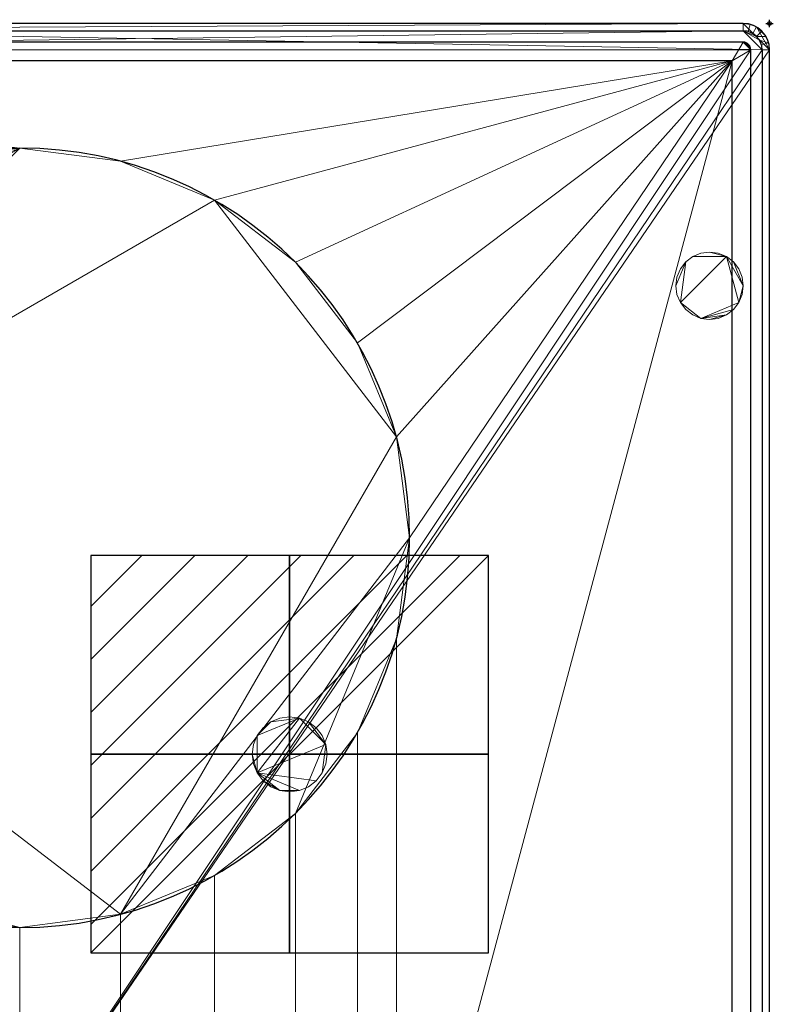
# Model space of a CAD drawing. Units: millimetres. Extents: x -1 to 401, y -601 to 1.
# Drawn here: x 200 to 401, y -262 to 1 of the extents above; entities that cross this region are included whole.
import ezdxf

# ---------------------------------------------------------------- set-up
doc = ezdxf.new("R2010")
doc.units = ezdxf.units.MM
doc.header["$PDMODE"] = 34
for name, color, linetype in [('IQ_200_2D', 1, 'Continuous'), ('IQ_200_3D', 1, 'Continuous'), ('IQ_204_2D', 7, 'Continuous'), ('IQ_BLACK_3D', 250, 'Continuous'), ('IQ_CON_ELECTRICITY_INT', 7, 'Continuous'), ('IQ_DARKGREY_3D', 252, 'Continuous'), ('IQ_INS_3D', 3, 'Continuous')]:
    doc.layers.add(name, color=color, linetype=linetype)

# ---------------------------------------------------------------- blocks, each defined once
blk = doc.blocks.new('*X2')
at = {"color": 0}
for p, q in [((286.774344, 2204.447934), (296.618251, 2214.291842)), ((286.774344, 2205.862148), (295.204037, 2214.291842)), ((286.774344, 2207.276361), (293.789824, 2214.291842)), ((286.774344, 2208.690575), (292.37561, 2214.291842)), ((286.774344, 2210.104788), (290.961397, 2214.291842)), ((286.774344, 2211.519002), (289.547183, 2214.291842)), ((286.774344, 2212.933216), (288.13297, 2214.291842))]:
    blk.add_line(p, q, dxfattribs=at)
blk = doc.blocks.new('ELECTRICITY')
for p, q in [((2.121, 2.121), (-2.121, 2.121)), ((-2.121, 2.121), (-2.121, -2.121)), ((-2.121, -2.121), (2.121, 2.121)), ((2.121, -2.121), (2.121, 2.121)), ((-2.121, -2.121), (2.121, -2.121))]:
    blk.add_line(p, q)
at = {"extrusion": (-1, 0, 0)}
for p, q in [((0, -2.121, 2.121), (0, 2.121, 2.121)), ((0, 2.121, -2.121), (0, -2.121, -2.121)), ((0, 2.121, 2.121), (0, 2.121, -2.121)), ((0, 2.121, -2.121), (0, -2.121, 2.121)), ((0, -2.121, -2.121), (0, -2.121, 2.121))]:
    blk.add_line(p, q, dxfattribs=at)
at = {"extrusion": (0, -1, 0)}
for p, q in [((2.121, 0, 2.121), (-2.121, 0, 2.121)), ((-2.121, 0, -2.121), (2.121, 0, -2.121)), ((-2.121, 0, 2.121), (-2.121, 0, -2.121)), ((-2.121, 0, -2.121), (2.121, 0, 2.121)), ((2.121, 0, -2.121), (2.121, 0, 2.121))]:
    blk.add_line(p, q, dxfattribs=at)
at = {"xscale": 0.4000000000000909, "yscale": 0.4000000000000909, "zscale": 0.4000000000000909}
blk.add_blockref('*X2', (-116.831, -883.595), dxfattribs=at)
at = {"extrusion": (-1, 0, 0), "xscale": 0.3999999999999773, "yscale": 0.3999999999999773, "zscale": 0.3999999999999773}
blk.add_blockref('*X2', (-116.831, -883.595), dxfattribs=at)
at = {"extrusion": (0, -1, 0), "xscale": 0.4000000000000909, "yscale": 0.4000000000000909, "zscale": 0.4000000000000909}
blk.add_blockref('*X2', (-116.831, -883.595), dxfattribs=at)

msp = doc.modelspace()

# ---------------------------------------------------------------- linework, layer by layer
at = {"layer": 'IQ_200_2D'}
for p, q in [((393, 0), (7, 0)), ((400, -593), (400, -7))]:
    msp.add_line(p, q, dxfattribs=at)
msp.add_arc((393, -7), 7, 0, 90, dxfattribs=at)
at = {"layer": 'IQ_204_2D'}
for p, q in [((7, -2), (393, -2)), ((393, -5), (7, -5)), ((395, -593), (395, -7)), ((398, -7), (398, -593)), ((390, -10), (10, -10)), ((390, -499), (390, -10))]:
    msp.add_line(p, q, dxfattribs=at)
for centre, radius, start, end in [((393, -7), 5, 0, 90), ((393, -7), 2, 0, 90), ((200, -137.25), 104, 0, 180), ((200, -137.25), 104, 180, 0)]:
    msp.add_arc(centre, radius, start, end, dxfattribs=at)
at = {"layer": 'IQ_INS_3D'}
msp.add_point((400, 0), dxfattribs=at)

# ---------------------------------------------------------------- block references
at = {"layer": 'IQ_CON_ELECTRICITY_INT', "xscale": 25, "yscale": 25, "zscale": 25}
msp.add_blockref('ELECTRICITY', (272, -195), dxfattribs=at)

# ---------------------------------------------------------------- meshes
at = {"layer": 'IQ_200_3D', "lineweight": 9}
mesh = msp.add_polyface(dxfattribs=at)
corners = [(7, 0, 914), (5.19, -0.24, 914), (3.5, -0.94, 914), (2.05, -2.05, 914), (0.94, -3.5, 914), (0.24, -5.19, 914), (0, -7, 914), (0, -593, 914), (0.24, -594.81, 914), (0.94, -596.5, 914), (2.05, -597.95, 914), (3.5, -599.06, 914), (5.19, -599.76, 914), (7, -600, 914), (393, -600, 914), (394.81, -599.76, 914), (396.5, -599.06, 914), (397.95, -597.95, 914), (399.06, -596.5, 914), (399.76, -594.81, 914), (400, -593, 914), (400, -7, 914), (399.76, -5.19, 914), (399.06, -3.5, 914), (397.95, -2.05, 914), (396.5, -0.94, 914), (394.81, -0.24, 914), (393, 0, 914), (393, -2, 914), (394.29, -2.17, 914), (395.5, -2.67, 914), (396.54, -3.46, 914), (397.33, -4.5, 914), (397.83, -5.71, 914), (398, -7, 914), (398, -593, 914), (397.83, -594.29, 914), (397.33, -595.5, 914), (396.54, -596.54, 914), (395.5, -597.33, 914), (394.29, -597.83, 914), (393, -598, 914), (7, -598, 914), (5.71, -597.83, 914), (4.5, -597.33, 914), (3.46, -596.54, 914), (2.67, -595.5, 914), (2.17, -594.29, 914), (2, -593, 914), (2, -7, 914), (2.17, -5.71, 914), (2.67, -4.5, 914), (3.46, -3.46, 914), (4.5, -2.67, 914), (5.71, -2.17, 914), (7, -2, 914)]
mesh.append_faces([[corners[k] for k in face] for face in [(37, 19, 36), (18, 38, 17), (48, 7, 47), (33, 22, 32), (28, 27, 55)]], dxfattribs={"vtx0": -1, "vtx1": -1})
mesh.append_faces([[corners[k] for k in face] for face in [(39, 16, 17, 38), (14, 41, 42), (36, 19, 20, 35), (35, 20, 21, 34), (8, 46, 47, 7), (9, 45, 46, 8), (45, 9, 10), (32, 22, 23, 31), (30, 25, 26, 29), (27, 28, 29, 26), (6, 49, 50, 5), (0, 54, 55, 27), (54, 0, 1, 53)]], dxfattribs={"vtx0": -1, "vtx2": -1})
mesh.append_faces([[corners[k] for k in face] for face in [(11, 12, 44), (23, 24, 31), (50, 51, 5), (2, 3, 53, 1)]], dxfattribs={"vtx1": -1, "vtx2": -1})
mesh.append_faces([[corners[k] for k in face] for face in [(15, 16, 39, 40), (14, 15, 40, 41), (18, 19, 37, 38), (42, 43, 13, 14), (12, 13, 43, 44), (44, 45, 10, 11), (6, 7, 48, 49), (21, 22, 33, 34), (24, 25, 30, 31), (51, 52, 4, 5), (3, 4, 52, 53)]], dxfattribs={"vtx1": -1, "vtx3": -1})
mesh = msp.add_polyface(dxfattribs=at)
corners = [(393, 0, 788), (394.81, -0.24, 788), (396.5, -0.94, 788), (397.95, -2.05, 788), (399.06, -3.5, 788), (399.76, -5.19, 788), (400, -7, 788), (400, -593, 788), (399.76, -594.81, 788), (399.06, -596.5, 788), (397.95, -597.95, 788), (396.5, -599.06, 788), (394.81, -599.76, 788), (393, -600, 788), (7, -600, 788), (5.19, -599.76, 788), (3.5, -599.06, 788), (2.05, -597.95, 788), (0.94, -596.5, 788), (0.24, -594.81, 788), (0, -593, 788), (0, -7, 788), (0.24, -5.19, 788), (0.94, -3.5, 788), (2.05, -2.05, 788), (3.5, -0.94, 788), (5.19, -0.24, 788), (7, 0, 788)]
mesh.append_faces([[corners[k] for k in face] for face in [(24, 22, 23), (4, 2, 3)]], dxfattribs={"vtx0": -1})
mesh.append_faces([[corners[k] for k in face] for face in [(19, 15, 18), (6, 2, 4, 5), (14, 7, 13)]], dxfattribs={"vtx0": -1, "vtx1": -1})
mesh.append_faces([[corners[k] for k in face] for face in [(7, 14, 20, 6)]], dxfattribs={"vtx0": -1, "vtx1": -1, "vtx2": -1})
mesh.append_faces([[corners[k] for k in face] for face in [(6, 27, 0)]], dxfattribs={"vtx0": -1, "vtx2": -1})
mesh.append_faces([[corners[k] for k in face] for face in [(27, 21, 22, 24), (6, 20, 21, 27)]], dxfattribs={"vtx0": -1, "vtx2": -1, "vtx3": -1})
mesh.append_faces([[corners[k] for k in face] for face in [(26, 27, 24, 25), (10, 11, 9)]], dxfattribs={"vtx1": -1})
mesh.append_faces([[corners[k] for k in face] for face in [(19, 20, 14, 15)]], dxfattribs={"vtx1": -1, "vtx3": -1})
mesh.append_faces([[corners[k] for k in face] for face in [(16, 17, 18, 15)]], dxfattribs={"vtx2": -1})
mesh.append_faces([[corners[k] for k in face] for face in [(0, 1, 2, 6), (11, 12, 13, 9), (7, 8, 9, 13)]], dxfattribs={"vtx2": -1, "vtx3": -1})
mesh = msp.add_polyface(dxfattribs=at)
corners = [(7, 0, 914), (393, 0, 914), (393, 0, 808), (393, 0, 788), (7, 0, 788), (7, 0, 808)]
mesh.append_faces([[corners[k] for k in face] for face in [(4, 5, 2, 3)]], dxfattribs={"vtx1": -1})
mesh.append_faces([[corners[k] for k in face] for face in [(0, 1, 2, 5)]], dxfattribs={"vtx2": -1})
mesh = msp.add_polyface(dxfattribs=at)
corners = [(393, 0, 914), (394.81, -0.24, 914), (396.5, -0.94, 914), (397.95, -2.05, 914), (399.06, -3.5, 914), (399.76, -5.19, 914), (400, -7, 914), (400, -7, 808), (399.76, -5.19, 808), (399.06, -3.5, 808), (397.95, -2.05, 808), (396.5, -0.94, 808), (394.81, -0.24, 808), (393, 0, 808)]
mesh.append_faces([[corners[k] for k in face] for face in [(1, 12, 13, 0)]], dxfattribs={"vtx0": -1})
mesh.append_faces([[corners[k] for k in face] for face in [(9, 4, 5, 8), (2, 11, 12, 1), (11, 2, 3, 10)]], dxfattribs={"vtx0": -1, "vtx2": -1})
mesh.append_faces([[corners[k] for k in face] for face in [(7, 8, 5, 6)]], dxfattribs={"vtx1": -1})
mesh.append_faces([[corners[k] for k in face] for face in [(3, 4, 9, 10)]], dxfattribs={"vtx1": -1, "vtx3": -1})
mesh = msp.add_polyface(dxfattribs=at)
corners = [(400, -7, 788), (399.76, -5.19, 788), (399.06, -3.5, 788), (397.95, -2.05, 788), (396.5, -0.94, 788), (394.81, -0.24, 788), (393, 0, 788), (393, 0, 808), (394.81, -0.24, 808), (396.5, -0.94, 808), (397.95, -2.05, 808), (399.06, -3.5, 808), (399.76, -5.19, 808), (400, -7, 808)]
mesh.append_faces([[corners[k] for k in face] for face in [(0, 1, 12, 13), (7, 8, 5, 6)]], dxfattribs={"vtx1": -1})
mesh.append_faces([[corners[k] for k in face] for face in [(1, 2, 11, 12), (10, 11, 2, 3), (3, 4, 9, 10), (4, 5, 8, 9)]], dxfattribs={"vtx1": -1, "vtx3": -1})
mesh = msp.add_polyface(dxfattribs=at)
corners = [(398, -7, 808), (397.83, -5.71, 808), (397.33, -4.5, 808), (396.54, -3.46, 808), (395.5, -2.67, 808), (394.29, -2.17, 808), (393, -2, 808), (7, -2, 808), (5.71, -2.17, 808), (4.5, -2.67, 808), (3.46, -3.46, 808), (2.67, -4.5, 808), (2.17, -5.71, 808), (2, -7, 808), (2, -593, 808), (2.17, -594.29, 808), (2.67, -595.5, 808), (3.46, -596.54, 808), (4.5, -597.33, 808), (5.71, -597.83, 808), (7, -598, 808), (393, -598, 808), (394.29, -597.83, 808), (395.5, -597.33, 808), (396.54, -596.54, 808), (397.33, -595.5, 808), (397.83, -594.29, 808), (398, -593, 808)]
mesh.append_faces([[corners[k] for k in face] for face in [(0, 6, 13, 14)]], dxfattribs={"vtx0": -1, "vtx1": -1, "vtx3": -1})
mesh.append_faces([[corners[k] for k in face] for face in [(6, 2, 3), (7, 12, 13, 6)]], dxfattribs={"vtx0": -1, "vtx2": -1})
mesh.append_faces([[corners[k] for k in face] for face in [(6, 0, 1, 2), (14, 18, 19, 20)]], dxfattribs={"vtx0": -1, "vtx3": -1})
mesh.append_faces([[corners[k] for k in face] for face in [(23, 24, 27, 22), (21, 22, 27, 20)]], dxfattribs={"vtx1": -1, "vtx2": -1})
mesh.append_faces([[corners[k] for k in face] for face in [(27, 0, 14, 20)]], dxfattribs={"vtx1": -1, "vtx2": -1, "vtx3": -1})
mesh.append_faces([[corners[k] for k in face] for face in [(4, 5, 6, 3), (25, 26, 27, 24), (10, 11, 12, 9), (14, 15, 16)]], dxfattribs={"vtx2": -1})
mesh.append_faces([[corners[k] for k in face] for face in [(7, 8, 9, 12), (16, 17, 18, 14)]], dxfattribs={"vtx2": -1, "vtx3": -1})
mesh = msp.add_polyface(dxfattribs=at)
corners = [(7, -2, 914), (7, -2, 808), (393, -2, 808), (393, -2, 914)]
mesh.append_faces([[corners[k] for k in face] for face in [(0, 1, 2, 3)]])
mesh = msp.add_polyface(dxfattribs=at)
corners = [(398, -7, 914), (397.83, -5.71, 914), (397.33, -4.5, 914), (396.54, -3.46, 914), (395.5, -2.67, 914), (394.29, -2.17, 914), (393, -2, 914), (393, -2, 808), (394.29, -2.17, 808), (395.5, -2.67, 808), (396.54, -3.46, 808), (397.33, -4.5, 808), (397.83, -5.71, 808), (398, -7, 808)]
mesh.append_faces([[corners[k] for k in face] for face in [(8, 5, 6, 7)]], dxfattribs={"vtx0": -1})
mesh.append_faces([[corners[k] for k in face] for face in [(9, 4, 5, 8), (4, 9, 10, 3), (12, 1, 2, 11), (3, 10, 11, 2)]], dxfattribs={"vtx0": -1, "vtx2": -1})
mesh.append_faces([[corners[k] for k in face] for face in [(13, 0, 1, 12)]], dxfattribs={"vtx2": -1})
mesh = msp.add_polyface(dxfattribs=at)
corners = [(5, -7, 914), (5.07, -6.48, 914), (5.27, -6, 914), (5.59, -5.59, 914), (6, -5.27, 914), (6.48, -5.07, 914), (7, -5, 914), (393, -5, 914), (393.52, -5.07, 914), (394, -5.27, 914), (394.41, -5.59, 914), (394.73, -6, 914), (394.93, -6.48, 914), (395, -7, 914), (395, -593, 914), (394.93, -593.52, 914), (394.73, -594, 914), (394.41, -594.41, 914), (394, -594.73, 914), (393.52, -594.93, 914), (393, -595, 914), (7, -595, 914), (6.48, -594.93, 914), (6, -594.73, 914), (5.59, -594.41, 914), (5.27, -594, 914), (5.07, -593.52, 914), (5, -593, 914)]
mesh.append_faces([[corners[k] for k in face] for face in [(24, 21, 22, 23)]], dxfattribs={"vtx0": -1})
mesh.append_faces([[corners[k] for k in face] for face in [(0, 13, 27)]], dxfattribs={"vtx0": -1, "vtx1": -1})
mesh.append_faces([[corners[k] for k in face] for face in [(14, 21, 27, 13)]], dxfattribs={"vtx0": -1, "vtx1": -1, "vtx2": -1})
mesh.append_faces([[corners[k] for k in face] for face in [(14, 17, 20, 21), (13, 0, 6, 7)]], dxfattribs={"vtx0": -1, "vtx1": -1, "vtx3": -1})
mesh.append_faces([[corners[k] for k in face] for face in [(26, 27, 21, 25), (24, 25, 21)]], dxfattribs={"vtx1": -1, "vtx2": -1})
mesh.append_faces([[corners[k] for k in face] for face in [(9, 10, 13, 7)]], dxfattribs={"vtx1": -1, "vtx2": -1, "vtx3": -1})
mesh.append_faces([[corners[k] for k in face] for face in [(5, 6, 2, 3)]], dxfattribs={"vtx1": -1, "vtx3": -1})
mesh.append_faces([[corners[k] for k in face] for face in [(18, 19, 20, 17), (15, 16, 17, 14), (3, 4, 5), (11, 12, 13, 10), (7, 8, 9)]], dxfattribs={"vtx2": -1})
mesh.append_faces([[corners[k] for k in face] for face in [(0, 1, 2, 6)]], dxfattribs={"vtx2": -1, "vtx3": -1})
mesh = msp.add_polyface(dxfattribs=at)
corners = [(398, -7, 914), (398, -7, 808), (398, -593, 808), (398, -593, 914)]
mesh.append_faces([[corners[k] for k in face] for face in [(0, 1, 2, 3)]])
mesh = msp.add_polyface(dxfattribs=at)
corners = [(400, -7, 914), (400, -593, 914), (400, -593, 808), (400, -593, 788), (400, -7, 788), (400, -7, 808)]
mesh.append_faces([[corners[k] for k in face] for face in [(4, 5, 2, 3)]], dxfattribs={"vtx1": -1})
mesh.append_faces([[corners[k] for k in face] for face in [(0, 1, 2, 5)]], dxfattribs={"vtx2": -1})
mesh = msp.add_polyface(dxfattribs=at)
corners = [(25, -70, 788), (24.69, -67.67, 788), (23.79, -65.5, 788), (22.36, -63.64, 788), (20.5, -62.21, 788), (18.33, -61.31, 788), (16, -61, 788), (13.67, -61.31, 788), (11.5, -62.21, 788), (9.64, -63.64, 788), (8.21, -65.5, 788), (7.31, -67.67, 788), (7, -70, 788), (7.31, -72.33, 788), (8.21, -74.5, 788), (9.64, -76.36, 788), (11.5, -77.79, 788), (13.67, -78.69, 788), (16, -79, 788), (18.33, -78.69, 788), (20.5, -77.79, 788), (22.36, -76.36, 788), (23.79, -74.5, 788), (24.69, -72.33, 788), (393, -70, 788), (392.69, -67.67, 788), (391.79, -65.5, 788), (390.36, -63.64, 788), (388.5, -62.21, 788), (386.33, -61.31, 788), (384, -61, 788), (381.67, -61.31, 788), (379.5, -62.21, 788), (377.64, -63.64, 788), (376.21, -65.5, 788), (375.31, -67.67, 788), (375, -70, 788), (375.31, -72.33, 788), (376.21, -74.5, 788), (377.64, -76.36, 788), (379.5, -77.79, 788), (381.67, -78.69, 788), (384, -79, 788), (386.33, -78.69, 788), (388.5, -77.79, 788), (390.36, -76.36, 788), (391.79, -74.5, 788), (392.69, -72.33, 788), (25, -530, 788), (24.69, -527.67, 788), (23.79, -525.5, 788), (22.36, -523.64, 788), (20.5, -522.21, 788), (18.33, -521.31, 788), (16, -521, 788), (13.67, -521.31, 788), (11.5, -522.21, 788), (9.64, -523.64, 788), (8.21, -525.5, 788), (7.31, -527.67, 788), (7, -530, 788), (7.31, -532.33, 788), (8.21, -534.5, 788), (9.64, -536.36, 788), (11.5, -537.79, 788), (13.67, -538.69, 788), (16, -539, 788), (18.33, -538.69, 788), (20.5, -537.79, 788), (22.36, -536.36, 788), (23.79, -534.5, 788), (24.69, -532.33, 788), (393, -530, 788), (392.69, -527.67, 788), (391.79, -525.5, 788), (390.36, -523.64, 788), (388.5, -522.21, 788), (386.33, -521.31, 788), (384, -521, 788), (381.67, -521.31, 788), (379.5, -522.21, 788), (377.64, -523.64, 788), (376.21, -525.5, 788), (375.31, -527.67, 788), (375, -530, 788), (375.31, -532.33, 788), (376.21, -534.5, 788), (377.64, -536.36, 788), (379.5, -537.79, 788), (381.67, -538.69, 788), (384, -539, 788), (386.33, -538.69, 788), (388.5, -537.79, 788), (390.36, -536.36, 788), (391.79, -534.5, 788), (392.69, -532.33, 788)]
mesh.append_faces([[corners[k] for k in face] for face in [(10, 8, 9), (17, 15, 16), (0, 22, 23), (14, 12, 13), (30, 28, 29), (24, 46, 47), (58, 56, 57), (54, 52, 53), (67, 65, 66), (78, 76, 77), (88, 85, 86, 87)]], dxfattribs={"vtx0": -1})
mesh.append_faces([[corners[k] for k in face] for face in [(38, 33, 36, 37), (46, 41, 45), (65, 67, 63, 64)]], dxfattribs={"vtx0": -1, "vtx1": -1})
mesh.append_faces([[corners[k] for k in face] for face in [(48, 63, 67)]], dxfattribs={"vtx0": -1, "vtx1": -1, "vtx2": -1})
mesh.append_faces([[corners[k] for k in face] for face in [(10, 14, 2, 5), (20, 2, 14, 18), (28, 38, 41, 46), (48, 56, 60, 63), (92, 76, 88, 90)]], dxfattribs={"vtx0": -1, "vtx1": -1, "vtx2": -1, "vtx3": -1})
mesh.append_faces([[corners[k] for k in face] for face in [(88, 81, 84, 85)]], dxfattribs={"vtx0": -1, "vtx1": -1, "vtx3": -1})
mesh.append_faces([[corners[k] for k in face] for face in [(5, 7, 8, 10), (28, 32, 33, 38), (24, 27, 28, 46), (76, 80, 81, 88)]], dxfattribs={"vtx0": -1, "vtx2": -1, "vtx3": -1})
mesh.append_faces([[corners[k] for k in face] for face in [(43, 44, 42)]], dxfattribs={"vtx1": -1})
mesh.append_faces([[corners[k] for k in face] for face in [(48, 49, 52, 54), (92, 93, 72, 76)]], dxfattribs={"vtx1": -1, "vtx2": -1, "vtx3": -1})
mesh.append_faces([[corners[k] for k in face] for face in [(14, 15, 17, 18), (41, 42, 44, 45)]], dxfattribs={"vtx1": -1, "vtx3": -1})
mesh.append_faces([[corners[k] for k in face] for face in [(3, 4, 5, 2), (5, 6, 7), (18, 19, 20), (34, 35, 36, 33), (25, 26, 27, 24), (61, 62, 63, 60), (82, 83, 84, 81), (72, 73, 74), (88, 89, 90), (94, 95, 72, 93), (90, 91, 92)]], dxfattribs={"vtx2": -1})
mesh.append_faces([[corners[k] for k in face] for face in [(10, 11, 12, 14), (0, 1, 2, 22), (20, 21, 22, 2), (30, 31, 32, 28), (54, 55, 56, 48), (58, 59, 60, 56), (67, 68, 69, 48), (78, 79, 80, 76), (74, 75, 76, 72)]], dxfattribs={"vtx2": -1, "vtx3": -1})
mesh.append_faces([[corners[k] for k in face] for face in [(38, 39, 40, 41), (49, 50, 51, 52), (69, 70, 71, 48)]], dxfattribs={"vtx3": -1})
mesh = msp.add_polyface(dxfattribs=at)
corners = [(25, -70, 764), (24.69, -72.33, 764), (23.79, -74.5, 764), (22.36, -76.36, 764), (20.5, -77.79, 764), (18.33, -78.69, 764), (16, -79, 764), (13.67, -78.69, 764), (11.5, -77.79, 764), (9.64, -76.36, 764), (8.21, -74.5, 764), (7.31, -72.33, 764), (7, -70, 764), (7.31, -67.67, 764), (8.21, -65.5, 764), (9.64, -63.64, 764), (11.5, -62.21, 764), (13.67, -61.31, 764), (16, -61, 764), (18.33, -61.31, 764), (20.5, -62.21, 764), (22.36, -63.64, 764), (23.79, -65.5, 764), (24.69, -67.67, 764), (393, -70, 764), (392.69, -72.33, 764), (391.79, -74.5, 764), (390.36, -76.36, 764), (388.5, -77.79, 764), (386.33, -78.69, 764), (384, -79, 764), (381.67, -78.69, 764), (379.5, -77.79, 764), (377.64, -76.36, 764), (376.21, -74.5, 764), (375.31, -72.33, 764), (375, -70, 764), (375.31, -67.67, 764), (376.21, -65.5, 764), (377.64, -63.64, 764), (379.5, -62.21, 764), (381.67, -61.31, 764), (384, -61, 764), (386.33, -61.31, 764), (388.5, -62.21, 764), (390.36, -63.64, 764), (391.79, -65.5, 764), (392.69, -67.67, 764), (25, -530, 764), (24.69, -532.33, 764), (23.79, -534.5, 764), (22.36, -536.36, 764), (20.5, -537.79, 764), (18.33, -538.69, 764), (16, -539, 764), (13.67, -538.69, 764), (11.5, -537.79, 764), (9.64, -536.36, 764), (8.21, -534.5, 764), (7.31, -532.33, 764), (7, -530, 764), (7.31, -527.67, 764), (8.21, -525.5, 764), (9.64, -523.64, 764), (11.5, -522.21, 764), (13.67, -521.31, 764), (16, -521, 764), (18.33, -521.31, 764), (20.5, -522.21, 764), (22.36, -523.64, 764), (23.79, -525.5, 764), (24.69, -527.67, 764), (393, -530, 764), (392.69, -532.33, 764), (391.79, -534.5, 764), (390.36, -536.36, 764), (388.5, -537.79, 764), (386.33, -538.69, 764), (384, -539, 764), (381.67, -538.69, 764), (379.5, -537.79, 764), (377.64, -536.36, 764), (376.21, -534.5, 764), (375.31, -532.33, 764), (375, -530, 764), (375.31, -527.67, 764), (376.21, -525.5, 764), (377.64, -523.64, 764), (379.5, -522.21, 764), (381.67, -521.31, 764), (384, -521, 764), (386.33, -521.31, 764), (388.5, -522.21, 764), (390.36, -523.64, 764), (391.79, -525.5, 764), (392.69, -527.67, 764)]
mesh.append_faces([[corners[k] for k in face] for face in [(4, 2, 3), (19, 16, 17, 18), (34, 31, 32, 33), (44, 42, 43), (55, 53, 54), (64, 62, 63), (82, 80, 81), (78, 76, 77), (94, 92, 93), (86, 84, 85)]], dxfattribs={"vtx0": -1})
mesh.append_faces([[corners[k] for k in face] for face in [(16, 19, 14, 15), (66, 48, 64, 65)]], dxfattribs={"vtx0": -1, "vtx1": -1})
mesh.append_faces([[corners[k] for k in face] for face in [(48, 60, 64), (87, 80, 84, 86)]], dxfattribs={"vtx0": -1, "vtx1": -1, "vtx2": -1})
mesh.append_faces([[corners[k] for k in face] for face in [(4, 10, 22, 2), (22, 10, 14, 19), (44, 26, 31, 34), (57, 60, 48, 53), (92, 76, 80, 87)]], dxfattribs={"vtx0": -1, "vtx1": -1, "vtx2": -1, "vtx3": -1})
mesh.append_faces([[corners[k] for k in face] for face in [(24, 44, 45), (68, 71, 48)]], dxfattribs={"vtx0": -1, "vtx2": -1})
mesh.append_faces([[corners[k] for k in face] for face in [(72, 75, 76, 92)]], dxfattribs={"vtx0": -1, "vtx2": -1, "vtx3": -1})
mesh.append_faces([[corners[k] for k in face] for face in [(21, 22, 19, 20), (23, 0, 22), (30, 31, 28, 29)]], dxfattribs={"vtx1": -1})
mesh.append_faces([[corners[k] for k in face] for face in [(27, 28, 31, 26), (83, 84, 80, 82), (87, 88, 92)]], dxfattribs={"vtx1": -1, "vtx2": -1})
mesh.append_faces([[corners[k] for k in face] for face in [(6, 7, 10, 4), (39, 40, 44, 34)]], dxfattribs={"vtx1": -1, "vtx2": -1, "vtx3": -1})
mesh.append_faces([[corners[k] for k in face] for face in [(4, 5, 6), (12, 13, 14), (49, 50, 51, 48), (69, 70, 71, 68), (90, 91, 92)]], dxfattribs={"vtx2": -1})
mesh.append_faces([[corners[k] for k in face] for face in [(0, 1, 2, 22), (10, 11, 12, 14), (24, 25, 26, 44), (34, 35, 36, 39), (40, 41, 42, 44), (55, 56, 57, 53), (51, 52, 53, 48), (60, 61, 62, 64), (66, 67, 68, 48), (78, 79, 80, 76), (88, 89, 90, 92), (94, 95, 72, 92)]], dxfattribs={"vtx2": -1, "vtx3": -1})
mesh.append_faces([[corners[k] for k in face] for face in [(7, 8, 9, 10), (36, 37, 38, 39), (45, 46, 47, 24), (57, 58, 59, 60), (72, 73, 74, 75)]], dxfattribs={"vtx3": -1})
mesh = msp.add_polyface(dxfattribs=at)
corners = [(375, -70, 788), (375.31, -67.67, 788), (376.21, -65.5, 788), (377.64, -63.64, 788), (379.5, -62.21, 788), (381.67, -61.31, 788), (384, -61, 788), (386.33, -61.31, 788), (388.5, -62.21, 788), (390.36, -63.64, 788), (391.79, -65.5, 788), (392.69, -67.67, 788), (393, -70, 788), (393, -70, 764), (392.69, -67.67, 764), (391.79, -65.5, 764), (390.36, -63.64, 764), (388.5, -62.21, 764), (386.33, -61.31, 764), (384, -61, 764), (381.67, -61.31, 764), (379.5, -62.21, 764), (377.64, -63.64, 764), (376.21, -65.5, 764), (375.31, -67.67, 764), (375, -70, 764)]
mesh.append_faces([[corners[k] for k in face] for face in [(13, 14, 11, 12)]], dxfattribs={"vtx1": -1})
mesh.append_faces([[corners[k] for k in face] for face in [(14, 15, 10, 11), (16, 17, 8, 9), (15, 16, 9, 10), (17, 18, 7, 8), (6, 7, 18, 19), (20, 21, 4, 5), (21, 22, 3, 4), (23, 24, 1, 2), (22, 23, 2, 3), (19, 20, 5, 6)]], dxfattribs={"vtx1": -1, "vtx3": -1})
mesh.append_faces([[corners[k] for k in face] for face in [(24, 25, 0, 1)]], dxfattribs={"vtx3": -1})
mesh = msp.add_polyface(dxfattribs=at)
corners = [(393, -70, 788), (392.69, -72.33, 788), (391.79, -74.5, 788), (390.36, -76.36, 788), (388.5, -77.79, 788), (386.33, -78.69, 788), (384, -79, 788), (381.67, -78.69, 788), (379.5, -77.79, 788), (377.64, -76.36, 788), (376.21, -74.5, 788), (375.31, -72.33, 788), (375, -70, 788), (375, -70, 764), (375.31, -72.33, 764), (376.21, -74.5, 764), (377.64, -76.36, 764), (379.5, -77.79, 764), (381.67, -78.69, 764), (384, -79, 764), (386.33, -78.69, 764), (388.5, -77.79, 764), (390.36, -76.36, 764), (391.79, -74.5, 764), (392.69, -72.33, 764), (393, -70, 764)]
mesh.append_faces([[corners[k] for k in face] for face in [(13, 14, 11, 12)]], dxfattribs={"vtx1": -1})
mesh.append_faces([[corners[k] for k in face] for face in [(14, 15, 10, 11), (16, 17, 8, 9), (15, 16, 9, 10), (17, 18, 7, 8), (6, 7, 18, 19), (20, 21, 4, 5), (21, 22, 3, 4), (23, 24, 1, 2), (22, 23, 2, 3), (19, 20, 5, 6)]], dxfattribs={"vtx1": -1, "vtx3": -1})
mesh.append_faces([[corners[k] for k in face] for face in [(24, 25, 0, 1)]], dxfattribs={"vtx3": -1})
mesh = msp.add_polyface(dxfattribs=at)
corners = [(282, -195, 788), (281.66, -192.41, 788), (280.66, -190, 788), (279.07, -187.93, 788), (277, -186.34, 788), (274.59, -185.34, 788), (272, -185, 788), (269.41, -185.34, 788), (267, -186.34, 788), (264.93, -187.93, 788), (263.34, -190, 788), (262.34, -192.41, 788), (262, -195, 788), (262.34, -197.59, 788), (263.34, -200, 788), (264.93, -202.07, 788), (267, -203.66, 788), (269.41, -204.66, 788), (272, -205, 788), (274.59, -204.66, 788), (277, -203.66, 788), (279.07, -202.07, 788), (280.66, -200, 788), (281.66, -197.59, 788)]
mesh.append_faces([[corners[k] for k in face] for face in [(17, 15, 16), (1, 22, 23, 0), (14, 12, 13)]], dxfattribs={"vtx0": -1})
mesh.append_faces([[corners[k] for k in face] for face in [(5, 1, 4)]], dxfattribs={"vtx0": -1, "vtx1": -1})
mesh.append_faces([[corners[k] for k in face] for face in [(5, 10, 14, 1)]], dxfattribs={"vtx0": -1, "vtx1": -1, "vtx2": -1, "vtx3": -1})
mesh.append_faces([[corners[k] for k in face] for face in [(1, 14, 21, 22)]], dxfattribs={"vtx0": -1, "vtx1": -1, "vtx3": -1})
mesh.append_faces([[corners[k] for k in face] for face in [(18, 19, 17)]], dxfattribs={"vtx1": -1})
mesh.append_faces([[corners[k] for k in face] for face in [(14, 15, 17, 19)]], dxfattribs={"vtx1": -1, "vtx2": -1, "vtx3": -1})
mesh.append_faces([[corners[k] for k in face] for face in [(6, 7, 8, 5)]], dxfattribs={"vtx2": -1})
mesh.append_faces([[corners[k] for k in face] for face in [(8, 9, 10, 5), (10, 11, 12, 14), (19, 20, 21, 14)]], dxfattribs={"vtx2": -1, "vtx3": -1})
mesh.append_faces([[corners[k] for k in face] for face in [(1, 2, 3, 4)]], dxfattribs={"vtx3": -1})
mesh = msp.add_polyface(dxfattribs=at)
corners = [(282, -195, 778.03), (281.66, -197.59, 778.03), (280.66, -200, 778.03), (279.07, -202.07, 778.03), (277, -203.66, 778.03), (274.59, -204.66, 778.03), (272, -205, 778.03), (269.41, -204.66, 778.03), (267, -203.66, 778.03), (264.93, -202.07, 778.03), (263.34, -200, 778.03), (262.34, -197.59, 778.03), (262, -195, 778.03), (262.34, -192.41, 778.03), (263.34, -190, 778.03), (264.93, -187.93, 778.03), (267, -186.34, 778.03), (269.41, -185.34, 778.03), (272, -185, 778.03), (274.59, -185.34, 778.03), (277, -186.34, 778.03), (279.07, -187.93, 778.03), (280.66, -190, 778.03), (281.66, -192.41, 778.03)]
mesh.append_faces([[corners[k] for k in face] for face in [(16, 14, 15)]], dxfattribs={"vtx0": -1})
mesh.append_faces([[corners[k] for k in face] for face in [(3, 10, 23, 2)]], dxfattribs={"vtx0": -1, "vtx1": -1, "vtx2": -1})
mesh.append_faces([[corners[k] for k in face] for face in [(19, 10, 14, 16)]], dxfattribs={"vtx0": -1, "vtx1": -1, "vtx2": -1, "vtx3": -1})
mesh.append_faces([[corners[k] for k in face] for face in [(1, 2, 23, 0)]], dxfattribs={"vtx1": -1})
mesh.append_faces([[corners[k] for k in face] for face in [(19, 20, 23, 10)]], dxfattribs={"vtx1": -1, "vtx2": -1, "vtx3": -1})
mesh.append_faces([[corners[k] for k in face] for face in [(10, 11, 12), (21, 22, 23, 20)]], dxfattribs={"vtx2": -1})
mesh.append_faces([[corners[k] for k in face] for face in [(5, 6, 7, 10), (3, 4, 5, 10), (12, 13, 14, 10)]], dxfattribs={"vtx2": -1, "vtx3": -1})
mesh.append_faces([[corners[k] for k in face] for face in [(7, 8, 9, 10), (16, 17, 18, 19)]], dxfattribs={"vtx3": -1})
mesh = msp.add_polyface(dxfattribs=at)
corners = [(262, -195, 788), (262.34, -192.41, 788), (263.34, -190, 788), (264.93, -187.93, 788), (267, -186.34, 788), (269.41, -185.34, 788), (272, -185, 788), (274.59, -185.34, 788), (277, -186.34, 788), (279.07, -187.93, 788), (280.66, -190, 788), (281.66, -192.41, 788), (282, -195, 788), (282, -195, 778.03), (281.66, -192.41, 778.03), (280.66, -190, 778.03), (279.07, -187.93, 778.03), (277, -186.34, 778.03), (274.59, -185.34, 778.03), (272, -185, 778.03), (269.41, -185.34, 778.03), (267, -186.34, 778.03), (264.93, -187.93, 778.03), (263.34, -190, 778.03), (262.34, -192.41, 778.03), (262, -195, 778.03)]
mesh.append_faces([[corners[k] for k in face] for face in [(13, 14, 11, 12), (0, 1, 24, 25)]], dxfattribs={"vtx1": -1})
mesh.append_faces([[corners[k] for k in face] for face in [(14, 15, 10, 11), (16, 17, 8, 9), (15, 16, 9, 10), (17, 18, 7, 8), (6, 7, 18, 19), (19, 20, 5, 6), (20, 21, 4, 5), (22, 23, 2, 3), (21, 22, 3, 4), (23, 24, 1, 2)]], dxfattribs={"vtx1": -1, "vtx3": -1})
mesh = msp.add_polyface(dxfattribs=at)
corners = [(282, -195, 788), (281.66, -197.59, 788), (280.66, -200, 788), (279.07, -202.07, 788), (277, -203.66, 788), (274.59, -204.66, 788), (272, -205, 788), (269.41, -204.66, 788), (267, -203.66, 788), (264.93, -202.07, 788), (263.34, -200, 788), (262.34, -197.59, 788), (262, -195, 788), (262, -195, 778.03), (262.34, -197.59, 778.03), (263.34, -200, 778.03), (264.93, -202.07, 778.03), (267, -203.66, 778.03), (269.41, -204.66, 778.03), (272, -205, 778.03), (274.59, -204.66, 778.03), (277, -203.66, 778.03), (279.07, -202.07, 778.03), (280.66, -200, 778.03), (281.66, -197.59, 778.03), (282, -195, 778.03)]
mesh.append_faces([[corners[k] for k in face] for face in [(13, 14, 11, 12), (0, 1, 24, 25)]], dxfattribs={"vtx1": -1})
mesh.append_faces([[corners[k] for k in face] for face in [(14, 15, 10, 11), (16, 17, 8, 9), (15, 16, 9, 10), (17, 18, 7, 8), (6, 7, 18, 19), (19, 20, 5, 6), (20, 21, 4, 5), (22, 23, 2, 3), (21, 22, 3, 4), (23, 24, 1, 2)]], dxfattribs={"vtx1": -1, "vtx3": -1})
at = {"layer": 'IQ_BLACK_3D', "lineweight": 9}
mesh = msp.add_polyface(dxfattribs=at)
corners = [(5, -7, 916), (5, -593, 916), (5.07, -593.52, 916), (5.27, -594, 916), (5.59, -594.41, 916), (6, -594.73, 916), (6.48, -594.93, 916), (7, -595, 916), (393, -595, 916), (393.52, -594.93, 916), (394, -594.73, 916), (394.41, -594.41, 916), (394.73, -594, 916), (394.93, -593.52, 916), (395, -593, 916), (395, -7, 916), (394.93, -6.48, 916), (394.73, -6, 916), (394.41, -5.59, 916), (394, -5.27, 916), (393.52, -5.07, 916), (393, -5, 916), (7, -5, 916), (6.48, -5.07, 916), (6, -5.27, 916), (5.59, -5.59, 916), (5.27, -6, 916), (5.07, -6.48, 916), (10, -499, 916), (10, -10, 916), (390, -10, 916), (390, -499, 916)]
mesh.append_faces([[corners[k] for k in face] for face in [(20, 17, 18, 19)]], dxfattribs={"vtx0": -1})
mesh.append_faces([[corners[k] for k in face] for face in [(1, 7, 28, 0)]], dxfattribs={"vtx0": -1, "vtx1": -1, "vtx2": -1})
mesh.append_faces([[corners[k] for k in face] for face in [(0, 28, 29), (22, 29, 30, 21), (17, 20, 21, 16), (15, 30, 31, 14)]], dxfattribs={"vtx0": -1, "vtx2": -1})
mesh.append_faces([[corners[k] for k in face] for face in [(22, 27, 0, 29), (8, 13, 14, 31)]], dxfattribs={"vtx0": -1, "vtx2": -1, "vtx3": -1})
mesh.append_faces([[corners[k] for k in face] for face in [(7, 1, 2, 3)]], dxfattribs={"vtx0": -1, "vtx3": -1})
mesh.append_faces([[corners[k] for k in face] for face in [(11, 12, 9, 10)]], dxfattribs={"vtx1": -1})
mesh.append_faces([[corners[k] for k in face] for face in [(15, 16, 21, 30)]], dxfattribs={"vtx1": -1, "vtx2": -1, "vtx3": -1})
mesh.append_faces([[corners[k] for k in face] for face in [(22, 23, 26, 27), (6, 7, 3, 4), (31, 28, 7, 8), (12, 13, 8, 9)]], dxfattribs={"vtx1": -1, "vtx3": -1})
mesh.append_faces([[corners[k] for k in face] for face in [(4, 5, 6)]], dxfattribs={"vtx2": -1})
mesh.append_faces([[corners[k] for k in face] for face in [(23, 24, 25, 26)]], dxfattribs={"vtx3": -1})
mesh = msp.add_polyface(dxfattribs=at)
corners = [(393, -5, 916), (393, -5, 914), (7, -5, 914), (7, -5, 916)]
mesh.append_faces([[corners[k] for k in face] for face in [(0, 1, 2, 3)]])
mesh = msp.add_polyface(dxfattribs=at)
corners = [(393, -5, 916), (393.52, -5.07, 916), (394, -5.27, 916), (394.41, -5.59, 916), (394.73, -6, 916), (394.93, -6.48, 916), (395, -7, 916), (395, -7, 914), (394.93, -6.48, 914), (394.73, -6, 914), (394.41, -5.59, 914), (394, -5.27, 914), (393.52, -5.07, 914), (393, -5, 914)]
mesh.append_faces([[corners[k] for k in face] for face in [(7, 8, 5, 6), (0, 1, 12, 13)]], dxfattribs={"vtx1": -1})
mesh.append_faces([[corners[k] for k in face] for face in [(8, 9, 4, 5), (3, 4, 9, 10), (10, 11, 2, 3), (11, 12, 1, 2)]], dxfattribs={"vtx1": -1, "vtx3": -1})
mesh = msp.add_polyface(dxfattribs=at)
corners = [(395, -593, 916), (395, -593, 914), (395, -7, 914), (395, -7, 916)]
mesh.append_faces([[corners[k] for k in face] for face in [(0, 1, 2, 3)]])
mesh = msp.add_polyface(dxfattribs=at)
corners = [(304, -137.25, 916), (300.46, -110.33, 916), (290.07, -85.25, 916), (273.54, -63.71, 916), (252, -47.18, 916), (226.92, -36.79, 916), (200, -33.25, 916), (173.08, -36.79, 916), (148, -47.18, 916), (126.46, -63.71, 916), (109.93, -85.25, 916), (99.54, -110.33, 916), (96, -137.25, 916), (99.54, -164.17, 916), (109.93, -189.25, 916), (126.46, -210.79, 916), (148, -227.32, 916), (173.08, -237.71, 916), (200, -241.25, 916), (226.92, -237.71, 916), (252, -227.32, 916), (273.54, -210.79, 916), (290.07, -189.25, 916), (300.46, -164.17, 916)]
mesh.append_faces([[corners[k] for k in face] for face in [(16, 12, 14, 15), (1, 19, 0)]], dxfattribs={"vtx0": -1, "vtx1": -1})
mesh.append_faces([[corners[k] for k in face] for face in [(19, 12, 16, 18)]], dxfattribs={"vtx0": -1, "vtx1": -1, "vtx2": -1})
mesh.append_faces([[corners[k] for k in face] for face in [(1, 4, 12, 19)]], dxfattribs={"vtx0": -1, "vtx1": -1, "vtx2": -1, "vtx3": -1})
mesh.append_faces([[corners[k] for k in face] for face in [(13, 14, 12)]], dxfattribs={"vtx1": -1})
mesh.append_faces([[corners[k] for k in face] for face in [(9, 10, 6)]], dxfattribs={"vtx1": -1, "vtx2": -1})
mesh.append_faces([[corners[k] for k in face] for face in [(7, 8, 9, 6), (2, 3, 4, 1), (16, 17, 18)]], dxfattribs={"vtx2": -1})
mesh.append_faces([[corners[k] for k in face] for face in [(10, 11, 12, 6), (4, 5, 6, 12), (19, 20, 21, 0)]], dxfattribs={"vtx2": -1, "vtx3": -1})
mesh.append_faces([[corners[k] for k in face] for face in [(21, 22, 23, 0)]], dxfattribs={"vtx3": -1})
at = {"layer": 'IQ_DARKGREY_3D', "lineweight": 9}
mesh = msp.add_polyface(dxfattribs=at)
corners = [(10, -499, 916), (390, -499, 916), (390, -10, 916), (10, -10, 916), (304, -137.25, 916), (300.46, -164.17, 916), (290.07, -189.25, 916), (273.54, -210.79, 916), (252, -227.32, 916), (226.92, -237.71, 916), (200, -241.25, 916), (173.08, -237.71, 916), (148, -227.32, 916), (126.46, -210.79, 916), (109.93, -189.25, 916), (99.54, -164.17, 916), (96, -137.25, 916), (99.54, -110.33, 916), (109.93, -85.25, 916), (126.46, -63.71, 916), (148, -47.18, 916), (173.08, -36.79, 916), (200, -33.25, 916), (226.92, -36.79, 916), (252, -47.18, 916), (273.54, -63.71, 916), (290.07, -85.25, 916), (300.46, -110.33, 916), (304, -371.75, 916), (300.46, -398.67, 916), (290.07, -423.75, 916), (273.54, -445.29, 916), (252, -461.82, 916), (226.92, -472.21, 916), (200, -475.75, 916), (173.08, -472.21, 916), (148, -461.82, 916), (126.46, -445.29, 916), (109.93, -423.75, 916), (99.54, -398.67, 916), (96, -371.75, 916), (99.54, -344.83, 916), (109.93, -319.75, 916), (126.46, -298.21, 916), (148, -281.68, 916), (173.08, -271.29, 916), (200, -267.75, 916), (226.92, -271.29, 916), (252, -281.68, 916), (273.54, -298.21, 916), (290.07, -319.75, 916), (300.46, -344.83, 916)]
mesh.append_faces([[corners[k] for k in face] for face in [(17, 3, 16), (12, 45, 11), (25, 2, 24), (42, 15, 41), (40, 0, 39), (39, 0, 38), (37, 0, 36), (31, 1, 30), (29, 1, 28)]], dxfattribs={"vtx0": -1, "vtx1": -1})
mesh.append_faces([[corners[k] for k in face] for face in [(5, 51, 2, 4)]], dxfattribs={"vtx0": -1, "vtx1": -1, "vtx2": -1})
mesh.append_faces([[corners[k] for k in face] for face in [(3, 17, 18), (3, 18, 19), (3, 21, 22), (2, 25, 26), (2, 26, 27), (47, 9, 10, 46), (0, 40, 41, 3), (1, 31, 32)]], dxfattribs={"vtx0": -1, "vtx2": -1})
mesh.append_faces([[corners[k] for k in face] for face in [(20, 21, 3), (19, 20, 3), (23, 24, 2), (27, 4, 2), (37, 38, 0), (35, 36, 0), (33, 34, 1), (32, 33, 1), (29, 30, 1)]], dxfattribs={"vtx1": -1, "vtx2": -1})
mesh.append_faces([[corners[k] for k in face] for face in [(15, 16, 3, 41)]], dxfattribs={"vtx1": -1, "vtx2": -1, "vtx3": -1})
mesh.append_faces([[corners[k] for k in face] for face in [(14, 15, 42, 43), (12, 13, 44, 45), (10, 11, 45, 46), (13, 14, 43, 44), (22, 23, 2, 3), (8, 9, 47, 48), (7, 8, 48, 49), (6, 7, 49, 50), (5, 6, 50, 51), (34, 35, 0, 1), (51, 28, 1, 2)]], dxfattribs={"vtx1": -1, "vtx3": -1})

doc.saveas('drawing.dxf')
